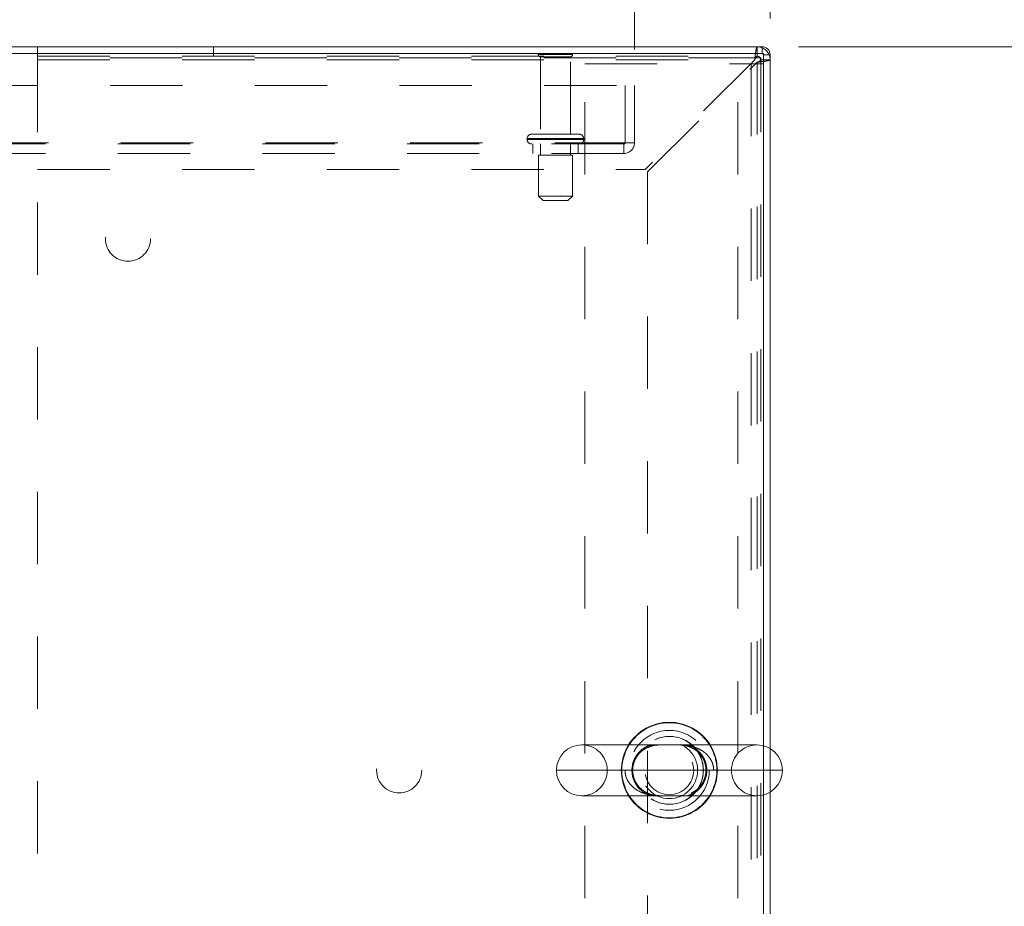
# Model space of a CAD drawing. Units: inches. Extents: x 0 to 23.4, y 0 to 16.5.
# Drawn here: x 6.9 to 8.3, y 14 to 15.2 of the extents above; entities that cross this region are included whole.
import ezdxf

# ---------------------------------------------------------------- set-up
doc = ezdxf.new("R2010")
doc.units = ezdxf.units.IN
doc.header["$MEASUREMENT"] = 0
doc.linetypes.add('HIDDEN', pattern=[0.075, 0.05, -0.025])
doc.styles.add('SLDTEXTSTYLE0', font='TXT', dxfattribs={"width": 0.75})
doc.dimstyles.new('SLDDIMSTYLE0', dxfattribs={"dimtxt": 0.125, "dimasz": 0.13, "dimexe": 0, "dimexo": 0.0625, "dimgap": 0.03125, "dimtad": 0, "dimtih": 1, "dimtoh": 1, "dimlfac": 8, "dimrnd": 1e-09, "dimzin": 4, "dimdsep": 46, "dimtxsty": 'SLDTEXTSTYLE0', "dimsah": 1, "dimcen": 0.09, "dimadec": 0, "dimazin": 1, "dimtfac": 1, "dimtofl": 0, "dimtmove": 0, "dimatfit": 3, "dimfxl": 1, "dimfrac": 2, "dimtolj": 1, "dimtzin": 12, "dimarcsym": 0})

# ---------------------------------------------------------------- blocks, each defined once
blk = doc.blocks.new('_D_7')
at = {"color": 7, "linetype": 'Continuous', "lineweight": 0}
for p, q in [((3.4656, 15.2502), (3.4656, 16.013)), ((5.5078, 16.0127), (5.9234, 16.0127)), ((7.9656, 15.2502), (7.9656, 16.013)), ((3.4656, 15.888), (5.3832, 15.888)), ((7.9656, 15.888), (6.048, 15.888)), ((5.9234, 15.7634), (5.5078, 15.7634))]:
    blk.add_line(p, q, dxfattribs=at)
for centre, start, end in [((5.5078, 15.888), 90, 270), ((5.9234, 15.888), 270, 90)]:
    blk.add_arc(centre, 0.1246, start, end, dxfattribs=at)
for points in [[(3.4656, 15.888), (3.5956, 15.868), (3.5956, 15.908)], [(7.9656, 15.888), (7.8356, 15.908), (7.8356, 15.868)]]:
    blk.add_solid(points, dxfattribs=at)
at = {"color": 7, "linetype": 'Continuous', "lineweight": 0, "insert": (5.5078, 15.95, 0.0005), "char_height": 0.125, "attachment_point": 1, "style": 'SLDTEXTSTYLE0'}
blk.add_mtext('36.00', dxfattribs=at)
blk = doc.blocks.new('_D_8')
at = {"color": 7, "linetype": 'Continuous', "lineweight": 0}
for p, q in [((8.0047, 15.2112), (8.9737, 15.2112)), ((8.8487, 15.2112), (8.8487, 14.3358)), ((8.6409, 14.3358), (9.0565, 14.3358)), ((9.0565, 14.0865), (8.6409, 14.0865)), ((8.8487, 13.2112), (8.8487, 14.0865)), ((8.0047, 13.2112), (8.9737, 13.2112))]:
    blk.add_line(p, q, dxfattribs=at)
for centre, start, end in [((8.6409, 14.2112), 90, 270), ((9.0565, 14.2112), 270, 90)]:
    blk.add_arc(centre, 0.1246, start, end, dxfattribs=at)
for points in [[(8.8487, 15.2112), (8.8287, 15.0812), (8.8687, 15.0812)], [(8.8487, 13.2112), (8.8687, 13.3412), (8.8287, 13.3412)]]:
    blk.add_solid(points, dxfattribs=at)
at = {"color": 7, "linetype": 'Continuous', "lineweight": 0, "insert": (8.6409, 14.2731, 0.0005), "char_height": 0.125, "attachment_point": 1, "style": 'SLDTEXTSTYLE0'}
blk.add_mtext('16.00', dxfattribs=at)
blk = doc.blocks.new('_D_10')
at = {"color": 7, "linetype": 'Continuous', "lineweight": 0}
for p, q in [((3.6531, 15.2076), (3.6531, 15.5953)), ((7.7781, 15.2076), (7.7781, 15.5953)), ((3.6531, 15.4703), (5.2104, 15.4703)), ((7.7781, 15.4703), (6.2208, 15.4703))]:
    blk.add_line(p, q, dxfattribs=at)
for points in [[(3.6531, 15.4703), (3.7831, 15.4503), (3.7831, 15.4903)], [(7.7781, 15.4703), (7.6481, 15.4903), (7.6481, 15.4503)]]:
    blk.add_solid(points, dxfattribs=at)
at = {"color": 7, "linetype": 'Continuous', "lineweight": 0, "char_height": 0.125, "attachment_point": 1, "style": 'SLDTEXTSTYLE0'}
for s, insert in [('33.00', (5.457, 15.6314, 0.0005)), ('BACK PANEL', (5.2104, 15.433, 0.0005))]:
    blk.add_mtext(s, dxfattribs=dict(at, insert=insert))

msp = doc.modelspace()

# ---------------------------------------------------------------- linework, layer by layer
at = {"color": 7, "linetype": 'Continuous', "lineweight": 15}
for p, q in [((7.95466, 15.21115), (3.47658, 15.21115)), ((7.95466, 15.20182), (7.95466, 15.21115)), ((7.95628, 15.20182), (3.47496, 15.20182)), ((7.95628, 14.24516), (7.95628, 15.20182)), ((7.95628, 15.20019), (7.96562, 15.20019)), ((7.96562, 15.20019), (7.96562, 14.24121)), ((7.94738, 14.24631), (7.70519, 14.24631)), ((7.70519, 14.176), (7.94738, 14.176)), ((7.95628, 13.22049), (7.95628, 14.17715)), ((7.96562, 14.1811), (7.96562, 13.22212))]:
    msp.add_line(p, q, dxfattribs=at)
at = {"color": 7, "linetype": 'HIDDEN', "lineweight": 0}
for p, q in [((6.95249, 15.21115), (6.95249, 15.19328)), ((7.19609, 15.19815), (7.19609, 15.21115)), ((7.94774, 15.19815), (7.94774, 15.21115)), ((7.95466, 15.20182), (7.95466, 15.21115)), ((6.95249, 15.19815), (7.94774, 15.19815)), ((6.95262, 15.19603), (6.95262, 13.22628)), ((7.95262, 15.19603), (6.95262, 15.19603)), ((7.69249, 15.20044), (7.64499, 15.20044)), ((7.68937, 15.19732), (7.64812, 15.19732)), ((7.64812, 15.19732), (7.64812, 15.09044)), ((7.68937, 15.09044), (7.68937, 15.19732)), ((7.95262, 15.19328), (7.95262, 15.19603)), ((7.95628, 15.20019), (7.96562, 15.20019)), ((6.95249, 15.19328), (7.94426, 15.19328)), ((6.95249, 15.19328), (6.95249, 15.04178)), ((7.70941, 13.23459), (7.70941, 15.18772)), ((7.70941, 15.18772), (7.92078, 15.18772)), ((7.94426, 15.19328), (7.79276, 15.04178)), ((7.79624, 15.0383), (7.94774, 15.1898)), ((7.92078, 13.23459), (7.92078, 15.18772)), ((7.92078, 15.18772), (7.95628, 15.18772)), ((7.93953, 15.18772), (7.93953, 13.23459)), ((7.94774, 15.1898), (7.94774, 13.23251)), ((7.95262, 15.19328), (7.96562, 15.19328)), ((7.95262, 15.19328), (7.95262, 13.22903)), ((3.65312, 15.15757), (7.77812, 15.15757)), ((7.76512, 15.07844), (7.76512, 15.15757)), ((7.77812, 15.15757), (7.77812, 15.07844)), ((7.70156, 15.09044), (7.63593, 15.09044)), ((3.66774, 15.07844), (7.76349, 15.07844)), ((7.76349, 15.07682), (3.66774, 15.07682)), ((7.62968, 15.08419), (7.7076, 15.08419)), ((7.62968, 15.08419), (7.62968, 15.08307)), ((7.62968, 15.08307), (7.7076, 15.08307)), ((7.6297, 15.08419), (7.7077, 15.08419)), ((7.6297, 15.08307), (7.7077, 15.08307)), ((7.7078, 15.08419), (7.62984, 15.08419)), ((7.7078, 15.08307), (7.62984, 15.08307)), ((7.63749, 15.07682), (7.63749, 15.06382)), ((7.64812, 15.07682), (7.64812, 15.06119)), ((7.68937, 15.06119), (7.68937, 15.07682)), ((7.69999, 15.06382), (7.69999, 15.07682)), ((7.70781, 15.08307), (7.70781, 15.08419)), ((7.76349, 15.07844), (7.77812, 15.07844)), ((7.76349, 15.06382), (7.76349, 15.07844)), ((7.76349, 15.06382), (3.66774, 15.06382)), ((7.69218, 15.06119), (7.64531, 15.06119)), ((7.64531, 15.06119), (7.64531, 15.00494)), ((7.69218, 15.00494), (7.69218, 15.06119)), ((6.95249, 15.04178), (7.79276, 15.04178)), ((7.79624, 15.0383), (7.79624, 13.38401)), ((7.69218, 15.00494), (7.64531, 15.00494)), ((7.64531, 15.00494), (7.65156, 14.99869)), ((7.68593, 14.99869), (7.69218, 15.00494)), ((7.68593, 14.99869), (7.65156, 14.99869)), ((7.95628, 14.17715), (7.95628, 14.24516)), ((7.96562, 14.24121), (7.96562, 14.1811)), ((7.76493, 14.21115), (7.67003, 14.21115)), ((7.74034, 14.21115), (7.91222, 14.21115))]:
    msp.add_line(p, q, dxfattribs=at)
at = {"color": 8, "linetype": 'Continuous', "lineweight": 15}
msp.add_line((7.67003, 14.21115), (7.98253, 14.21115), dxfattribs=at)
at = {"color": 7, "linetype": 'HIDDEN', "lineweight": 0}
for centre, radius in [((7.07762, 14.94603), 0.03125), ((7.82628, 14.21115), 0.05518), ((7.82628, 14.21115), 0.04688), ((7.82653, 14.21115), 0.04688), ((7.45262, 14.21115), 0.03125), ((7.82628, 14.21115), 0.03906), ((7.82628, 14.21115), 0.03369)]:
    msp.add_circle(centre, radius, dxfattribs=at)
for centre, radius, start, end in [((7.94774, 15.19328), 0.01788, 0, 90), ((7.64758, 15.19869), 0.00313, 90, 145.9442), ((7.64812, 15.20044), 0.00312, 180, 270), ((7.68937, 15.20044), 0.00312, 270, 0), ((7.68991, 15.19869), 0.00313, 34.0558, 90), ((7.94774, 15.19328), 0.00488, 0, 90), ((7.95466, 15.20019), 0.00163, 0, 90), ((7.63593, 15.08419), 0.00625, 90, 180), ((7.70156, 15.08419), 0.00625, 0, 90), ((7.63593, 15.08307), 0.00625, 180, 270), ((7.70156, 15.08307), 0.00625, 270, 0), ((7.76349, 15.07844), 0.00162, 270, 0), ((7.76349, 15.07844), 0.01462, 270, 0), ((7.70519, 14.21115), 0.03516, 0, 90), ((7.82628, 14.21115), 0.06641, 148.03428, 211.96572), ((7.82628, 14.21115), 0.06571, 147.65373, 212.34627), ((7.82628, 14.21115), 0.06571, 327.65373, 32.34627), ((7.82628, 14.21115), 0.06641, 328.03428, 31.96572), ((7.94738, 14.21115), 0.03516, 90, 180), ((7.70519, 14.21115), 0.03516, 270, 0), ((7.94738, 14.21115), 0.03516, 180, 270)]:
    msp.add_arc(centre, radius, start, end, dxfattribs=at)
at = {"color": 7, "linetype": 'Continuous', "lineweight": 15}
for centre, radius, start, end in [((7.95466, 15.20019), 0.01096, 0, 90), ((7.82628, 14.21115), 0.06641, 31.96572, 148.03428), ((7.70519, 14.21115), 0.03516, 90, 180), ((7.94738, 14.21115), 0.03516, 0, 90), ((7.70519, 14.21115), 0.03516, 180, 270), ((7.94738, 14.21115), 0.03516, 270, 0), ((7.82628, 14.21115), 0.06641, 211.96572, 270), ((7.82628, 14.21115), 0.06641, 270, 328.03428)]:
    msp.add_arc(centre, radius, start, end, dxfattribs=at)
at = {"color": 8, "linetype": 'Continuous', "lineweight": 15}
for start, end in [(32.34627, 147.65373), (212.34627, 270), (270, 327.65373)]:
    msp.add_arc((7.82628, 14.21115), 0.06571, start, end, dxfattribs=at)
at = {"color": 7, "linetype": 'HIDDEN', "lineweight": 0}
for points in [[(7.94426, 15.19328), (7.94455, 15.19562), (7.94513, 15.20031), (7.946, 15.20621), (7.94687, 15.21035), (7.94745, 15.21089), (7.94774, 15.21115)], [(7.94426, 15.19328), (7.94455, 15.19392), (7.94513, 15.1952), (7.946, 15.19681), (7.94687, 15.19793), (7.94745, 15.19808), (7.94774, 15.19815)], [(7.96562, 15.19328), (7.96535, 15.19299), (7.96481, 15.19241), (7.96068, 15.19154), (7.95477, 15.19067), (7.95009, 15.19009), (7.94774, 15.1898)], [(7.95262, 15.19328), (7.95255, 15.19299), (7.9524, 15.19241), (7.95127, 15.19154), (7.94966, 15.19067), (7.94838, 15.19009), (7.94774, 15.1898)]]:
    msp.add_open_spline(points, degree=3, dxfattribs=at)
for points, knots in [([(7.88763, 14.21115), (7.88755, 14.21278), (7.88739, 14.21608), (7.88563, 14.22254), (7.88224, 14.2286), (7.87756, 14.23372), (7.87305, 14.23737), (7.86776, 14.24049), (7.86058, 14.24348), (7.85165, 14.24559), (7.84225, 14.24633), (7.83417, 14.24631), (7.82744, 14.24621), (7.82121, 14.24626), (7.81526, 14.24634), (7.80768, 14.24619), (7.79839, 14.24521), (7.78952, 14.24264), (7.78295, 14.23946), (7.77905, 14.23696), (7.77545, 14.23405), (7.77217, 14.23073), (7.7695, 14.227), (7.76678, 14.2219), (7.76535, 14.21714), (7.76495, 14.21287), (7.76494, 14.21158), (7.76493, 14.21115)], [0, 0, 0, 0, 0.0289371, 0.0589128, 0.1196705, 0.1536559, 0.1884375, 0.2296651, 0.2716692, 0.3397907, 0.409414, 0.4560934, 0.4928051, 0.5305643, 0.566683, 0.6032874, 0.6757761, 0.7499794, 0.7834207, 0.8172745, 0.8388591, 0.8714146, 0.904754, 0.9233059, 0.9769893, 0.9923637, 1, 1, 1, 1]), ([(7.78448, 14.23421), (7.78514, 14.23491), (7.78743, 14.23732), (7.79183, 14.24062), (7.79779, 14.24362), (7.8041, 14.24544), (7.81001, 14.24621), (7.81528, 14.24633), (7.82016, 14.24627), (7.8254, 14.24618), (7.83058, 14.24622), (7.83442, 14.24632), (7.83622, 14.2463), (7.83668, 14.24629)], [0, 0, 0, 0, 0.0516318, 0.1791887, 0.3115473, 0.4572285, 0.5874495, 0.6722561, 0.7493993, 0.8236727, 0.9047135, 0.9760585, 1, 1, 1, 1]), ([(7.78786, 14.23943), (7.7906, 14.24141), (7.79507, 14.24464), (7.79988, 14.24585), (7.80173, 14.24631)], [0, 0, 0, 0, 0.6158567, 1, 1, 1, 1]), ([(7.83668, 14.24629), (7.83769, 14.24629), (7.84046, 14.24629), (7.84501, 14.24594), (7.85097, 14.24487), (7.85709, 14.24264), (7.86289, 14.23916), (7.86779, 14.23483), (7.87174, 14.22976), (7.87469, 14.22394), (7.8765, 14.21785), (7.87715, 14.21144), (7.87661, 14.20517), (7.875, 14.19919), (7.87235, 14.1936), (7.86876, 14.18859), (7.86428, 14.18422), (7.85893, 14.18064), (7.85271, 14.17794), (7.84652, 14.17654), (7.84054, 14.17602), (7.83545, 14.17598), (7.83057, 14.17609), (7.82539, 14.17613), (7.82041, 14.17606), (7.81719, 14.17597), (7.81581, 14.176), (7.81576, 14.176)], [0, 0, 0, 0, 0.0209833, 0.057403, 0.1088832, 0.1701817, 0.2225933, 0.2691097, 0.3169006, 0.3558469, 0.3955404, 0.4330007, 0.4696848, 0.5066828, 0.5458687, 0.588028, 0.6332323, 0.6832009, 0.7389339, 0.8000715, 0.8469889, 0.8788561, 0.9089324, 0.9389521, 0.970006, 0.9987121, 1, 1, 1, 1]), ([(7.85107, 14.24631), (7.8519, 14.24614), (7.85637, 14.2452), (7.86372, 14.24087), (7.87176, 14.2327), (7.87687, 14.22246), (7.87862, 14.21126), (7.87741, 14.20339), (7.87497, 14.19585), (7.87106, 14.18874), (7.86429, 14.18216), (7.85771, 14.17805), (7.85359, 14.17667), (7.85161, 14.176)], [0, 0, 0, 0, 0.03212794, 0.17278906, 0.29203366, 0.39914198, 0.5047253, 0.60273188, 0.61748401, 0.7322184, 0.83926038, 0.92240305, 1, 1, 1, 1]), ([(7.80161, 14.176), (7.80033, 14.17631), (7.79548, 14.17746), (7.78786, 14.18218), (7.78013, 14.19061), (7.77533, 14.20104), (7.77398, 14.21222), (7.77549, 14.22038), (7.77839, 14.2282), (7.78158, 14.23318), (7.78551, 14.23739), (7.78701, 14.23869), (7.78786, 14.23943)], [0, 0, 0, 0, 0.0603403, 0.227487, 0.369841, 0.4987413, 0.6277278, 0.7422741, 0.7759717, 0.9203248, 0.9547376, 1, 1, 1, 1]), ([(7.81576, 14.176), (7.81432, 14.17602), (7.81101, 14.17606), (7.80588, 14.17658), (7.79998, 14.17793), (7.794, 14.18043), (7.78855, 14.18401), (7.78386, 14.1885), (7.78013, 14.19369), (7.77741, 14.1996), (7.77584, 14.20574), (7.77542, 14.21213), (7.77619, 14.21835), (7.778, 14.22424), (7.7808, 14.2297), (7.78323, 14.23268), (7.78448, 14.23421)], [0, 0, 0, 0, 0.0514857, 0.1187836, 0.2112677, 0.3051462, 0.391393, 0.4679481, 0.5464534, 0.6110232, 0.6768675, 0.7394503, 0.8009346, 0.8636103, 0.9299553, 1, 1, 1, 1]), ([(7.76493, 14.21115), (7.7652, 14.20821), (7.76579, 14.20187), (7.77062, 14.19294), (7.77859, 14.18505), (7.78852, 14.17987), (7.79906, 14.17704), (7.80834, 14.17606), (7.81659, 14.17597), (7.82346, 14.17608), (7.8303, 14.17607), (7.83849, 14.17592), (7.84819, 14.17627), (7.86032, 14.17846), (7.87149, 14.18329), (7.88059, 14.19125), (7.88617, 14.2002), (7.88763, 14.20751), (7.88763, 14.21111), (7.88763, 14.21115)], [0, 0, 0, 0, 0.0525822, 0.1129735, 0.1805261, 0.2618131, 0.3274276, 0.3945199, 0.4449046, 0.4858228, 0.5197502, 0.5661829, 0.636774, 0.7086116, 0.8085534, 0.8703093, 0.935577, 0.9991118, 1, 1, 1, 1])]:
    msp.add_open_spline(points, degree=3, knots=knots, dxfattribs=at)

# ---------------------------------------------------------------- dimensions: what is measured, and where the dimension line sits
at = {"color": 7, "linetype": 'Continuous', "lineweight": 0}
dim = msp.add_linear_dim(base=(7.96562, 15.88804), p1=(3.46562, 15.20019), p2=(7.96562, 15.20019), dimstyle='SLDDIMSTYLE0', dxfattribs=at)
dim.commit()
dim.dimension.update_dxf_attribs({"geometry": '_D_7', "text_midpoint": (5.71562, 15.88804), "dimtype": 160})
dim = msp.add_linear_dim(base=(7.77812, 15.4703), p1=(3.65312, 15.15757), p2=(7.77812, 15.15757), text='<>\\PBACK PANEL', dimstyle='SLDDIMSTYLE0', dxfattribs=at)
dim.commit()
dim.dimension.update_dxf_attribs({"geometry": '_D_10', "text_midpoint": (5.71562, 15.4703), "dimtype": 160})
dim = msp.add_linear_dim(base=(8.84867, 13.21115), p1=(7.95466, 15.21115), p2=(7.95466, 13.21115), angle=90, dimstyle='SLDDIMSTYLE0', dxfattribs=at)
dim.commit()
dim.dimension.update_dxf_attribs({"geometry": '_D_8', "text_midpoint": (8.84867, 14.21115), "dimtype": 160})

doc.saveas('drawing.dxf')
